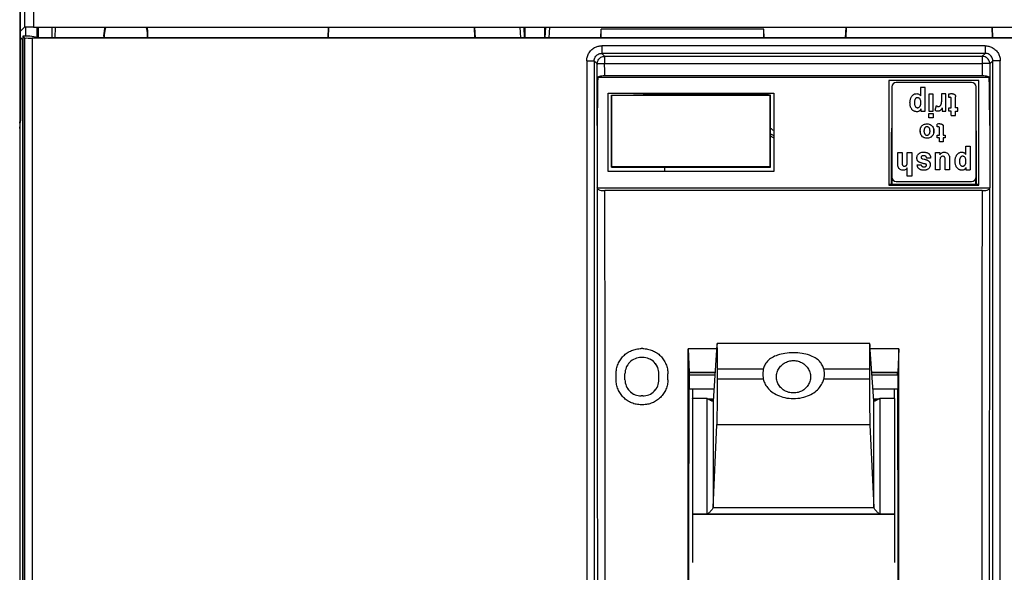
# Model space of a CAD drawing. Extents: x -44 to 294, y -64 to 104.
# Drawn here: x 186 to 186, y 10 to 10 of the extents above; entities that cross this region are included whole.
import ezdxf

# ---------------------------------------------------------------- set-up
doc = ezdxf.new("R2010")
doc.units = 0
doc.header["$LTSCALE"] = 0.5
doc.header["$MEASUREMENT"] = 0
doc.layers.get('0').update_dxf_attribs({"linetype": 'CONTINUOUS'})
doc.layers.add('E-EQPM', color=2, linetype='CONTINUOUS')

# ---------------------------------------------------------------- blocks, each defined once
blk = doc.blocks.new('Breaker-H_frame-150A')
at = {"linetype": 'Continuous'}
for p, q in [((0.0138, 5.206), (0.0138, 4.4166)), ((0.0378, 5.206), (0.0378, 4.4168)), ((0.0012, 4.6407), (0.0012, 0.8604)), ((0.0032, 4.4059), (0.0032, 4.6017)), ((0.0032, 4.2087), (0.0032, 4.5776)), ((0.0032, 4.4059), (0.0138, 4.4166)), ((0.0177, 4.3927), (0.0177, 4.4167)), ((0.0378, 4.4168), (4.0865, 4.4168)), ((0.0477, 4.3894), (0.0477, 4.4168)), ((0.0481, 4.3893), (0.0481, 4.4168)), ((0.0502, 4.4168), (0.0502, 4.389)), ((0.0872, 4.4168), (0.0872, 4.3883)), ((0.0955, 4.3883), (0.0968, 4.4168)), ((0.8225, 4.3883), (0.8238, 4.4168)), ((0.824, 4.3883), (0.8246, 4.4168)), ((1.2134, 4.3883), (1.2128, 4.4168)), ((1.2148, 4.3883), (1.2136, 4.4168)), ((1.3356, 4.3883), (1.3343, 4.4168)), ((1.3461, 4.3883), (1.3448, 4.4168)), ((1.3462, 4.4168), (1.3462, 4.3883)), ((1.4002, 4.3883), (1.4002, 4.4168)), ((1.4016, 4.4168), (1.4003, 4.3883)), ((1.412, 4.4168), (1.4107, 4.3883)), ((1.5491, 4.3883), (1.5502, 4.4115)), ((1.9832, 4.4115), (1.5502, 4.4115)), ((1.5502, 4.3883), (1.5502, 4.4115)), ((1.9842, 4.3883), (1.9832, 4.4115)), ((1.9832, 4.3883), (1.9832, 4.4115)), ((2.201, 4.3883), (2.2023, 4.4168)), ((2.2025, 4.3883), (2.2031, 4.4168)), ((2.5919, 4.3883), (2.5913, 4.4168)), ((2.5933, 4.3883), (2.5921, 4.4168)), ((0.0032, 4.3886), (0.0032, 4.1673)), ((0.0091, 4.3828), (0.0032, 4.3886)), ((0.0091, 0.9724), (0.0091, 4.3828)), ((0.0092, 4.3828), (0.0091, 4.3828)), ((0.0092, 4.3927), (0.0092, 0.9721)), ((0.0279, 4.3927), (0.0092, 4.3927)), ((0.0092, 4.3927), (0.014, 4.3879)), ((0.014, 4.3879), (0.014, 2.6884)), ((0.0542, 4.3883), (0.0279, 4.3927)), ((0.034, 4.3877), (0.034, 2.6886)), ((4.0904, 4.3877), (0.034, 4.3877)), ((4.0702, 4.3883), (0.0542, 4.3883)), ((0.226, 4.3883), (0.2256, 4.3967)), ((0.2265, 4.3967), (0.2256, 4.3967)), ((0.2265, 4.3967), (0.2265, 4.3883)), ((0.3418, 4.3883), (0.3418, 4.3967)), ((0.3418, 4.3967), (0.3428, 4.3967)), ((0.3424, 4.3883), (0.3428, 4.3967)), ((2.573, 4.367), (1.5513, 4.367)), ((1.5513, 4.367), (1.5513, 4.347)), ((2.573, 4.367), (2.573, 4.347)), ((2.573, 4.347), (1.5513, 4.347)), ((1.5592, 4.3391), (1.5513, 4.347)), ((1.5592, 4.3391), (2.5651, 4.3391)), ((1.5592, 4.3391), (1.5592, 4.3203)), ((2.573, 4.347), (2.5651, 4.3391)), ((2.5651, 4.3391), (2.5651, 4.3203)), ((1.5114, 4.327), (1.5313, 4.327)), ((1.5114, 4.327), (1.5114, 1.4603)), ((1.5313, 4.327), (1.5313, 1.4603)), ((1.5392, 4.3191), (1.5313, 4.327)), ((1.5592, 4.3203), (2.5651, 4.3203)), ((2.593, 4.327), (2.5851, 4.3191)), ((2.613, 4.327), (2.593, 4.327)), ((2.593, 1.4603), (2.593, 4.327)), ((2.613, 1.4603), (2.613, 4.327)), ((1.5408, 4.2837), (2.5836, 4.2837)), ((2.5651, 4.287), (1.5593, 4.287)), ((2.5562, 4.2747), (2.3162, 4.2747)), ((2.3162, 4.2747), (2.3162, 3.9961)), ((2.324, 4.2578), (2.324, 4.0176)), ((2.5366, 4.2696), (2.3358, 4.2696)), ((2.4125, 4.2559), (2.4007, 4.2559)), ((2.4007, 4.2559), (2.4007, 4.2338)), ((2.4125, 4.1928), (2.4125, 4.2559)), ((2.5484, 4.0176), (2.5484, 4.2578)), ((2.5562, 3.9961), (2.5562, 4.2747)), ((1.5687, 4.2412), (2.0097, 4.2412)), ((1.5687, 4.0322), (1.5687, 4.2412)), ((1.5772, 4.2354), (1.6362, 4.2354)), ((1.5772, 4.2354), (1.5772, 4.0437)), ((1.5779, 4.2347), (1.5772, 4.2354)), ((2.0005, 4.2347), (1.5779, 4.2347)), ((1.5779, 4.0444), (1.5779, 4.2347)), ((1.6727, 4.2383), (1.6562, 4.2356)), ((1.9837, 4.2383), (1.6727, 4.2383)), ((1.6846, 4.2412), (1.6846, 4.2383)), ((1.7163, 4.2412), (1.7163, 4.2383)), ((1.7172, 4.2412), (1.7172, 4.2383)), ((1.9381, 4.2383), (1.9381, 4.2412)), ((1.9391, 4.2383), (1.9391, 4.2412)), ((1.9717, 4.2383), (1.9717, 4.2412)), ((2.0012, 4.2354), (1.9837, 4.2383)), ((2.0005, 4.2347), (2.0012, 4.2354)), ((2.0005, 4.0444), (2.0005, 4.2347)), ((2.0012, 4.0437), (2.0012, 4.2354)), ((2.0097, 4.2412), (2.0097, 4.0322)), ((2.4346, 4.2384), (2.423, 4.2384)), ((2.423, 4.2384), (2.423, 4.1928)), ((2.4346, 4.1928), (2.4346, 4.2384)), ((2.4683, 4.2389), (2.4565, 4.2389)), ((2.4565, 4.2389), (2.4565, 4.2179)), ((2.4683, 4.1933), (2.4683, 4.2389)), ((2.4762, 4.2297), (2.4762, 4.2389)), ((2.4824, 4.2019), (2.4824, 4.2266)), ((2.4941, 4.2019), (2.4941, 4.2309)), ((2.4015, 4.1989), (2.4015, 4.1928)), ((2.4394, 4.1955), (2.4427, 4.2078)), ((2.4582, 4.2015), (2.4582, 4.1933)), ((2.4762, 4.2019), (2.4824, 4.2019)), ((2.4762, 4.1928), (2.4762, 4.2019)), ((2.4999, 4.2019), (2.4941, 4.2019)), ((2.4999, 4.1928), (2.4999, 4.2019)), ((0.0012, 4.1607), (0.003, 4.1788)), ((2.4015, 4.1928), (2.4125, 4.1928)), ((2.423, 4.1928), (2.4346, 4.1928)), ((2.423, 4.1871), (2.4346, 4.1871)), ((2.423, 4.1756), (2.423, 4.1871)), ((2.4346, 4.1756), (2.423, 4.1756)), ((2.4346, 4.1871), (2.4346, 4.1756)), ((2.4582, 4.1933), (2.4683, 4.1933)), ((2.4824, 4.1928), (2.4762, 4.1928)), ((2.4824, 4.1811), (2.4824, 4.1928)), ((2.4824, 4.1811), (2.4941, 4.1811)), ((2.4941, 4.1928), (2.4999, 4.1928)), ((2.4941, 4.1811), (2.4941, 4.1928)), ((0.0012, 4.1467), (0.0032, 4.1673)), ((0.0012, 4.1607), (0.0026, 4.1607)), ((1.5395, 4.1547), (1.5395, 3.9887)), ((2.4453, 4.1514), (2.4453, 4.1588)), ((2.4508, 4.1292), (2.4508, 4.149)), ((2.4612, 4.1525), (2.4612, 4.1292)), ((2.5848, 4.1547), (2.5848, 3.9887)), ((2.0012, 4.133), (2.0097, 4.128)), ((2.3231, 4.1367), (2.324, 4.1367)), ((2.3231, 3.9976), (2.3231, 4.1367)), ((2.4453, 4.1292), (2.4508, 4.1292)), ((2.4453, 4.1219), (2.4453, 4.1292)), ((2.4507, 4.1219), (2.4453, 4.1219)), ((2.4507, 4.1114), (2.4507, 4.1219)), ((2.4612, 4.1292), (2.4663, 4.1292)), ((2.4663, 4.1219), (2.4612, 4.1219)), ((2.4612, 4.1219), (2.4612, 4.1114)), ((2.4663, 4.1292), (2.4663, 4.1219)), ((2.5493, 4.1367), (2.5484, 4.1367)), ((2.5493, 3.9976), (2.5493, 4.1367)), ((2.4612, 4.1114), (2.4507, 4.1114)), ((2.5209, 4.1), (2.5326, 4.1)), ((2.5209, 4.0779), (2.5209, 4.1)), ((2.5326, 4.1), (2.5326, 4.0369)), ((2.3397, 4.0826), (2.3513, 4.0826)), ((2.3397, 4.0522), (2.3397, 4.0826)), ((2.3513, 4.0826), (2.3513, 4.055)), ((2.3654, 4.0826), (2.3773, 4.0826)), ((2.3654, 4.0554), (2.3654, 4.0826)), ((2.3773, 4.0826), (2.3773, 4.0197)), ((2.4068, 4.066), (2.41, 4.0652)), ((2.4274, 4.068), (2.4168, 4.068)), ((2.4405, 4.0826), (2.4516, 4.0826)), ((2.4405, 4.0369), (2.4405, 4.0826)), ((2.4516, 4.0826), (2.4516, 4.0768)), ((2.4662, 4.0369), (2.4662, 4.0654)), ((2.4781, 4.066), (2.4781, 4.0369)), ((1.5772, 4.0437), (1.5779, 4.0444)), ((1.5772, 4.0437), (2.0012, 4.0437)), ((2.0005, 4.0444), (1.5779, 4.0444)), ((1.6362, 4.0437), (1.6362, 4.0444)), ((1.7197, 4.0322), (1.7197, 4.0437)), ((1.7212, 4.0437), (1.7211, 4.0444)), ((1.7212, 4.0444), (1.7212, 4.0437)), ((1.7942, 4.0444), (1.7942, 4.0437)), ((1.7942, 4.0437), (1.7942, 4.0444)), ((1.8612, 4.0437), (1.8611, 4.0444)), ((1.8612, 4.0444), (1.8612, 4.0437)), ((1.9342, 4.0444), (1.9342, 4.0437)), ((1.9342, 4.0437), (1.9342, 4.0444)), ((2.0012, 4.0437), (2.0005, 4.046)), ((2.3654, 4.0197), (2.3654, 4.0417)), ((2.3918, 4.0504), (2.4023, 4.0504)), ((2.4522, 4.0624), (2.4522, 4.0369)), ((2.5216, 4.043), (2.5216, 4.0369)), ((2.0097, 4.0322), (1.5687, 4.0322)), ((2.3242, 4.0155), (2.3242, 3.9987)), ((2.3773, 4.0197), (2.3654, 4.0197)), ((2.4522, 4.0369), (2.4405, 4.0369)), ((2.4781, 4.0369), (2.4662, 4.0369)), ((2.5216, 4.0369), (2.5326, 4.0369)), ((2.5482, 3.9987), (2.5482, 4.0155)), ((1.5395, 3.9887), (2.5848, 3.9887)), ((1.5398, 3.9866), (1.5395, 3.9887)), ((2.3231, 3.9976), (2.3162, 3.9976)), ((2.3162, 3.9961), (2.5562, 3.9961)), ((2.3231, 3.9976), (2.3242, 3.9987)), ((2.3242, 3.9987), (2.5482, 3.9987)), ((2.3358, 4.0058), (2.5366, 4.0058)), ((2.5493, 3.9976), (2.5482, 3.9987)), ((2.5562, 3.9976), (2.5493, 3.9976)), ((2.5845, 3.9866), (2.5848, 3.9887)), ((2.5645, 3.9813), (1.5598, 3.9813)), ((1.8584, 3.5708), (1.8479, 3.4207)), ((2.2655, 3.5738), (1.8589, 3.5738)), ((2.2765, 3.4207), (2.2659, 3.5708)), ((1.6606, 3.5604), (1.6567, 3.5604)), ((1.8577, 3.5599), (1.7819, 3.5599)), ((1.7819, 3.5599), (1.784, 3.4979)), ((2.3425, 3.5599), (2.2667, 3.5599)), ((2.3425, 3.5599), (2.3403, 3.4979)), ((1.6606, 3.5368), (1.6567, 3.5368)), ((1.5897, 3.4777), (1.5897, 3.4935)), ((1.6134, 3.4777), (1.6134, 3.4935)), ((1.7039, 3.4777), (1.7039, 3.4935)), ((1.7275, 3.4777), (1.7275, 3.4935)), ((1.784, 3.4979), (1.8533, 3.4979)), ((1.7841, 3.4902), (1.8528, 3.4902)), ((1.7841, 3.4902), (1.7843, 3.4531)), ((1.8532, 3.4959), (1.7847, 3.4959)), ((1.9818, 3.5056), (1.86, 3.5056)), ((1.86, 3.4795), (1.86, 3.5056)), ((2.2643, 3.5056), (2.1426, 3.5056)), ((2.2643, 3.5056), (2.2643, 3.4795)), ((2.271, 3.4979), (2.3403, 3.4979)), ((2.3396, 3.4959), (2.2712, 3.4959)), ((2.2716, 3.4902), (2.3402, 3.4902)), ((2.3402, 3.4902), (2.34, 3.4531)), ((1.86, 3.4795), (1.9818, 3.4795)), ((2.1426, 3.4795), (2.2643, 3.4795)), ((1.7843, 3.4531), (1.8502, 3.4531)), ((1.7935, 3.4531), (1.7935, 3.4281)), ((2.2742, 3.4531), (2.34, 3.4531)), ((2.3309, 3.4281), (2.3309, 3.4531)), ((1.6606, 3.4344), (1.6567, 3.4344)), ((1.6606, 3.4108), (1.6567, 3.4108)), ((1.7935, 3.4272), (1.7935, 3.4281)), ((1.7935, 3.4272), (1.7935, 2.9907)), ((1.8321, 3.4272), (1.7935, 3.4272)), ((1.8321, 3.1203), (1.8321, 3.4272)), ((1.8335, 3.427), (1.8483, 3.427)), ((1.8481, 3.4233), (1.8401, 3.4233)), ((1.8479, 3.4207), (1.8479, 3.1372)), ((2.276, 3.427), (2.2909, 3.427)), ((2.2842, 3.4233), (2.2763, 3.4233)), ((2.2765, 3.1372), (2.2765, 3.4207)), ((2.3309, 3.4272), (2.2922, 3.4272)), ((2.2922, 3.4272), (2.2922, 3.1203)), ((2.3309, 3.4272), (2.3309, 3.4281)), ((2.3309, 3.4272), (2.3309, 2.9907)), ((1.8479, 3.1372), (1.8584, 3.3577)), ((2.2659, 3.3577), (1.8584, 3.3577)), ((2.2659, 3.3577), (2.2765, 3.1372)), ((1.8478, 3.1369), (2.2765, 3.1369)), ((1.7935, 3.1203), (1.8321, 3.1203)), ((2.3309, 3.1187), (1.7935, 3.1187)), ((1.8336, 3.1203), (2.2907, 3.1203)), ((2.2922, 3.1203), (2.3309, 3.1203))]:
    blk.add_line(p, q, dxfattribs=at)
for centre, radius, start, end in [((0.2842, 4.3967), 0.0576, 159.5862, 180), ((0.2842, 4.3967), 0.0576, 0, 20.4138), ((2.3358, 4.2578), 0.0118, 90, 180), ((2.5366, 4.2578), 0.0118, 0, 90), ((1.8277, 4.2417), 0.0401, 180.7149, 184.7792), ((1.8277, 4.2417), 0.0391, 180.7308, 184.8994), ((1.8277, 4.2417), 0.0391, 355.1006, 359.2692), ((1.8277, 4.2417), 0.0401, 355.2208, 359.2851), ((2.4362, 4.1367), 0.1131, 173.1139, 180), ((2.4517, 4.1305), 0.029, 89.9871, 102.7409), ((2.4362, 4.1367), 0.1131, 0, 6.8861), ((2.3358, 4.0176), 0.0118, 180, 270), ((2.5366, 4.0176), 0.0118, 270, 360)]:
    blk.add_arc(centre, radius, start, end, dxfattribs=at)
for points, start_tangent, end_tangent in [([(0.0378, 4.4168), (0.0332, 4.4168), (0.0287, 4.4168), (0.0246, 4.4167), (0.021, 4.4167), (0.018, 4.4167), (0.0157, 4.4166), (0.0143, 4.4166), (0.0138, 4.4166)], (-1, 0), (-0.994536, -0.104397)), ([(0.2282, 4.4168), (0.2271, 4.4126), (0.2258, 4.4048), (0.2256, 4.3967)], (-0.29713, -0.954837), (0.044851, -0.998994)), ([(0.3428, 4.3967), (0.3426, 4.4048), (0.3413, 4.4126), (0.3402, 4.4168)], (0.044851, 0.998994), (-0.29713, 0.954837)), ([(0.014, 4.3879), (0.0167, 4.3878), (0.024, 4.3877), (0.034, 4.3877)], (0.707107, -0.707107), (1, 0)), ([(1.5114, 4.327), (1.5125, 4.3364), (1.5163, 4.3463), (1.5232, 4.3554), (1.5323, 4.3622), (1.5421, 4.3659), (1.5513, 4.367)], (0.000077, 1), (1, -0.000019)), ([(2.573, 4.367), (2.5821, 4.3659), (2.5918, 4.3623), (2.6009, 4.3556), (2.6079, 4.3465), (2.6118, 4.3365), (2.613, 4.327)], (1, 0.000014), (0.000079, -1)), ([(1.5313, 4.327), (1.534, 4.337), (1.5413, 4.3443), (1.5513, 4.347)], (-0.001327, 0.999999), (0.999999, -0.001332)), ([(1.5392, 4.3191), (1.542, 4.3292), (1.5494, 4.3365), (1.5592, 4.3391)], (0.001218, 0.999999), (0.999999, 0.001218)), ([(2.5851, 4.3191), (2.5824, 4.3291), (2.5751, 4.3364), (2.5651, 4.3391)], (-0.001218, 0.999999), (-0.999999, 0.001218)), ([(2.593, 4.327), (2.5903, 4.337), (2.583, 4.3443), (2.573, 4.347)], (0.001327, 0.999999), (-0.999999, -0.001332)), ([(1.5392, 4.3191), (1.5422, 4.3197), (1.5496, 4.3201), (1.5592, 4.3203)], (0.87345, -0.486915), (0.998892, -0.047061)), ([(1.5395, 4.1547), (1.5394, 4.2369), (1.5392, 4.3191)], (-0.001761, 0.999998), (-0.001992, 0.999998)), ([(1.5593, 4.287), (1.5593, 4.3036), (1.5592, 4.3203)], (-0.001943, 0.999998), (-0.00199, 0.999998)), ([(2.5851, 4.3191), (2.5823, 4.3197), (2.575, 4.3201), (2.5651, 4.3203)], (-0.274442, 0.961604), (-0.996707, 0.081082)), ([(2.5651, 4.3203), (2.5651, 4.3036), (2.5651, 4.287)], (-0.00199, -0.999998), (-0.001943, -0.999998)), ([(2.5851, 4.3191), (2.585, 4.2369), (2.5848, 4.1547)], (-0.001992, -0.999998), (-0.001761, -0.999998)), ([(1.5408, 4.2837), (1.5401, 4.2411), (1.5397, 4.1981), (1.5395, 4.1547)], (-0.020599, -0.999788), (0, -1)), ([(1.5593, 4.287), (1.5516, 4.2866), (1.5451, 4.2854), (1.5408, 4.2837)], (-1, 0), (-0.837729, -0.546086)), ([(2.5836, 4.2837), (2.5792, 4.2854), (2.5727, 4.2866), (2.5651, 4.287)], (-0.837729, 0.546086), (-1, 0)), ([(2.5848, 4.1547), (2.5847, 4.1981), (2.5843, 4.2411), (2.5836, 4.2837)], (0, 1), (-0.020599, 0.999788)), ([(1.6562, 4.2356), (1.6544, 4.2355), (1.6499, 4.2355), (1.6436, 4.2354), (1.6362, 4.2354)], (-0.986418, -0.164257), (-1, 0)), ([(1.6727, 4.2383), (1.6731, 4.2391), (1.6735, 4.2412)], (0.551981, 0.833857), (0.090147, 0.995928)), ([(1.9829, 4.2412), (1.9833, 4.2391), (1.9837, 4.2383)], (0.090149, -0.995928), (0.551987, -0.833853)), ([(2.3725, 4.2157), (2.3728, 4.2201), (2.3735, 4.224), (2.3745, 4.2273), (2.3758, 4.2302), (2.3773, 4.2326), (2.379, 4.2347), (2.3808, 4.2364), (2.3828, 4.2377), (2.3849, 4.2388)], (0.009418, 0.999956), (0.923559, 0.383456)), ([(2.3899, 4.2284), (2.3887, 4.2277), (2.3875, 4.2267), (2.3865, 4.2255), (2.3857, 4.2239), (2.385, 4.222), (2.3845, 4.2197), (2.3843, 4.2171), (2.3843, 4.2141), (2.3847, 4.2108)], (-0.921748, -0.387788), (0.138321, -0.990387)), ([(2.3849, 4.2388), (2.389, 4.2396), (2.3928, 4.2394), (2.396, 4.2383), (2.3986, 4.2365), (2.4007, 4.2338)], (0.960355, 0.27878), (0.527709, -0.849425)), ([(2.4006, 4.2225), (2.3992, 4.2253), (2.3972, 4.2273), (2.395, 4.2285), (2.3925, 4.2289), (2.3899, 4.2284)], (-0.320527, 0.947239), (-0.942338, -0.334661)), ([(2.4013, 4.2126), (2.4015, 4.2161), (2.4012, 4.2194), (2.4006, 4.2225)], (0.128036, 0.991769), (-0.283723, 0.958906)), ([(2.4762, 4.2389), (2.4786, 4.2394), (2.481, 4.2397), (2.4834, 4.2398)], (0.970144, 0.242529), (0.999999, -0.001465)), ([(2.4794, 4.2299), (2.4783, 4.2299), (2.4772, 4.2298), (2.4762, 4.2297)], (-0.995709, 0.092542), (-0.964252, -0.264987)), ([(2.4816, 4.2291), (2.4813, 4.2294), (2.4809, 4.2296), (2.4805, 4.2297), (2.48, 4.2298), (2.4794, 4.2299)], (-0.606792, 0.79486), (-0.995709, 0.092542)), ([(2.4824, 4.2266), (2.4823, 4.2273), (2.4822, 4.228), (2.4819, 4.2287), (2.4816, 4.2291)], (0, 1), (-0.707481, 0.706732)), ([(2.4834, 4.2398), (2.4856, 4.2396), (2.4875, 4.2392), (2.4892, 4.2386), (2.4906, 4.2379), (2.4917, 4.237), (2.4926, 4.2361), (2.4933, 4.235), (2.4938, 4.2338), (2.4941, 4.2325), (2.4941, 4.2309)], (0.999084, -0.042801), (-0.025972, -0.999663)), ([(0.003, 4.1788), (0.0031, 4.1818), (0.0032, 4.1885), (0.0032, 4.1978), (0.0032, 4.2087)], (0.040828, 0.999166), (0, 1)), ([(2.3896, 4.1915), (2.3868, 4.192), (2.3844, 4.1927), (2.3822, 4.1938), (2.3803, 4.1951), (2.3786, 4.1967), (2.377, 4.1986), (2.3755, 4.201), (2.3743, 4.2039), (2.3734, 4.2073), (2.3727, 4.2112), (2.3725, 4.2157)], (-0.995604, 0.093667), (-0.010344, 0.999946)), ([(2.3847, 4.2108), (2.3854, 4.2078), (2.3868, 4.2053), (2.3885, 4.2035), (2.3905, 4.2025), (2.3926, 4.2022)], (0.144577, -0.989494), (0.998929, 0.046271)), ([(2.3926, 4.2022), (2.3937, 4.2023), (2.3947, 4.2025), (2.3957, 4.2029), (2.3965, 4.2034), (2.3974, 4.2042), (2.3983, 4.205)], (0.998928, 0.046298), (0.692906, 0.721028)), ([(2.4015, 4.1989), (2.4003, 4.1969), (2.399, 4.1952), (2.3976, 4.1937)], (-0.479246, -0.877681), (-0.75957, -0.650425)), ([(2.3983, 4.205), (2.399, 4.2058), (2.3996, 4.2069), (2.4001, 4.208), (2.4006, 4.2094), (2.401, 4.2109), (2.4013, 4.2126)], (0.692926, 0.721008), (0.128036, 0.991769)), ([(2.4427, 4.2078), (2.4448, 4.2061), (2.447, 4.2052), (2.4492, 4.2052), (2.4512, 4.2059)], (0.718262, -0.695773), (0.897001, 0.442029)), ([(2.4512, 4.2059), (2.4525, 4.2068), (2.4536, 4.2077), (2.4545, 4.2088), (2.4552, 4.2101), (2.4557, 4.2117), (2.4561, 4.2136), (2.4564, 4.2156), (2.4565, 4.2179)], (0.87794, 0.478771), (0.03666, 0.999328)), ([(2.4582, 4.2015), (2.457, 4.1995), (2.4557, 4.1976), (2.4541, 4.1958)], (-0.500067, -0.865987), (-0.694877, -0.719128)), ([(2.3976, 4.1937), (2.3955, 4.1924), (2.3928, 4.1916), (2.3896, 4.1915)], (-0.759544, -0.650456), (-0.995613, 0.093564)), ([(2.4474, 4.1927), (2.4445, 4.1929), (2.4417, 4.1939), (2.4394, 4.1955)], (-0.99723, -0.074376), (-0.719446, 0.694549)), ([(2.4541, 4.1958), (2.4522, 4.1943), (2.4498, 4.1932), (2.4474, 4.1927)], (-0.694806, -0.719197), (-0.997215, -0.074585)), ([(2.0097, 4.1413), (2.0012, 4.1469)], (-0.835854, 0.548953), (-0.838528, 0.544858)), ([(2.3995, 4.1406), (2.4001, 4.146), (2.402, 4.1507), (2.4049, 4.1544), (2.4086, 4.1571), (2.4131, 4.1588), (2.4183, 4.1594)], (0.005116, 0.999987), (0.999779, -0.021046)), ([(2.4142, 4.1504), (2.4132, 4.1498), (2.4123, 4.1489), (2.4115, 4.1478), (2.4108, 4.1463), (2.4103, 4.1446), (2.41, 4.1427), (2.4098, 4.1404), (2.4099, 4.1379)], (-0.87954, -0.475826), (0.09443, -0.995531)), ([(2.4202, 4.151), (2.4181, 4.1514), (2.416, 4.1512), (2.4142, 4.1504)], (-0.9428, 0.333359), (-0.854463, -0.519513)), ([(2.4183, 4.1594), (2.4238, 4.1585), (2.4288, 4.156), (2.4327, 4.152), (2.4352, 4.1467), (2.4362, 4.1408)], (0.999898, -0.014295), (0.025947, -0.999663)), ([(2.4245, 4.1468), (2.4236, 4.1485), (2.4221, 4.15), (2.4202, 4.151)], (-0.338491, 0.94097), (-0.9428, 0.333359)), ([(2.4225, 4.1306), (2.4235, 4.1317), (2.4243, 4.133), (2.425, 4.1347), (2.4255, 4.1367), (2.4258, 4.139), (2.4257, 4.1416), (2.4253, 4.1442), (2.4245, 4.1468)], (0.729166, 0.684336), (-0.360489, 0.932764)), ([(2.4362, 4.1408), (2.4357, 4.1449)], (-0.025947, 0.999663), (-0.204332, 0.978902)), ([(2.4481, 4.1516), (2.4471, 4.1516), (2.4461, 4.1516), (2.4453, 4.1514)], (-0.99652, 0.083355), (-0.970749, -0.240095)), ([(2.4501, 4.151), (2.4498, 4.1512), (2.4495, 4.1514), (2.449, 4.1515), (2.4486, 4.1516), (2.4481, 4.1516)], (-0.646858, 0.76261), (-0.99652, 0.083355)), ([(2.4508, 4.149), (2.4507, 4.1498), (2.4505, 4.1505), (2.4501, 4.151)], (0, 1), (-0.743646, 0.668573)), ([(2.4517, 4.1595), (2.4538, 4.1594), (2.4556, 4.159), (2.4572, 4.1584), (2.4585, 4.1577), (2.4595, 4.1569), (2.4603, 4.156), (2.4608, 4.155), (2.4611, 4.1538), (2.4612, 4.1525)], (0.999258, -0.038528), (-0.028856, -0.999584)), ([(2.0097, 4.121), (2.0012, 4.1267)], (-0.826241, 0.563317), (-0.828938, 0.559341)), ([(2.4149, 4.1211), (2.4101, 4.1223), (2.4058, 4.125), (2.4023, 4.1291), (2.4001, 4.1345), (2.3995, 4.1406)], (-0.994184, 0.107699), (0.017338, 0.99985)), ([(2.3995, 4.1406), (2.3997, 4.1364)], (-0.017338, -0.99985), (0.152595, -0.988289)), ([(2.4099, 4.1379), (2.4103, 4.1358), (2.4108, 4.134), (2.4116, 4.1325), (2.4124, 4.1313), (2.4133, 4.1304), (2.4143, 4.1297), (2.4154, 4.1292), (2.4166, 4.1289), (2.4178, 4.1288)], (0.104454, -0.99453), (0.99972, 0.023676)), ([(2.4277, 4.1235), (2.4241, 4.122), (2.4197, 4.1211), (2.4149, 4.1211)], (-0.86385, -0.503749), (-0.994192, 0.107618)), ([(2.4178, 4.1288), (2.4196, 4.1291), (2.4212, 4.1297), (2.4225, 4.1306)], (0.999717, 0.023801), (0.729144, 0.684361)), ([(2.4362, 4.1408), (2.4361, 4.1379), (2.4356, 4.135), (2.4348, 4.1324), (2.4338, 4.13), (2.4325, 4.128), (2.431, 4.1262), (2.4294, 4.1247), (2.4277, 4.1235)], (0.02421, -0.999707), (-0.863837, -0.503772)), ([(2.4356, 4.135), (2.4362, 4.1408)], (0.228304, 0.97359), (-0.02421, 0.999707)), ([(2.3908, 4.0672), (2.3913, 4.0718), (2.3929, 4.076), (2.3956, 4.0795), (2.3995, 4.082), (2.4041, 4.0834), (2.4092, 4.0837)], (-0.023165, 0.999732), (0.999319, -0.036902)), ([(2.4112, 4.0527), (2.408, 4.0535), (2.405, 4.0543), (2.4024, 4.055), (2.4, 4.0559), (2.3978, 4.0567), (2.396, 4.0577), (2.3945, 4.0588), (2.3933, 4.06), (2.3924, 4.0614), (2.3917, 4.063), (2.3912, 4.0649), (2.3908, 4.0672)], (-0.974149, 0.225907), (-0.134611, 0.990899)), ([(2.402, 4.0703), (2.402, 4.0696), (2.4021, 4.0689), (2.4024, 4.0684), (2.4028, 4.0679), (2.4033, 4.0674), (2.404, 4.067), (2.4049, 4.0666), (2.4058, 4.0663), (2.4068, 4.066)], (-0.07883, -0.996888), (0.961067, -0.276316)), ([(2.4048, 4.0736), (2.4033, 4.0727), (2.4023, 4.0716), (2.402, 4.0703)], (-0.932363, -0.361525), (-0.024078, -0.99971)), ([(2.4116, 4.074), (2.4091, 4.0742), (2.4068, 4.0741), (2.4048, 4.0736)], (-0.983222, 0.182411), (-0.932363, -0.361525)), ([(2.4092, 4.0837), (2.4127, 4.0835), (2.4158, 4.083), (2.4184, 4.0822), (2.4206, 4.0812), (2.4224, 4.0799), (2.4239, 4.0785), (2.4251, 4.0769), (2.4261, 4.0751), (2.4268, 4.073), (2.4272, 4.0707), (2.4274, 4.068)], (0.999971, 0.007562), (-0.022288, -0.999752)), ([(2.41, 4.0652), (2.413, 4.0644), (2.4158, 4.0635), (2.4182, 4.0626), (2.4203, 4.0615), (2.4221, 4.0604), (2.4234, 4.0591), (2.4245, 4.0578), (2.4254, 4.0562), (2.4261, 4.0543), (2.4266, 4.0521)], (0.971328, -0.237745), (0.167941, -0.985797)), ([(2.4168, 4.068), (2.4163, 4.0701), (2.4152, 4.0718), (2.4136, 4.0731), (2.4116, 4.074)], (-0.118085, 0.993003), (-0.965884, 0.258975)), ([(2.4516, 4.0768), (2.4537, 4.0795), (2.4562, 4.0814), (2.4589, 4.0828)], (0.569726, 0.821835), (0.914573, 0.40442)), ([(2.4589, 4.0729), (2.4563, 4.0721), (2.4544, 4.0706), (2.4532, 4.0684), (2.4525, 4.0656), (2.4522, 4.0624)], (-0.99224, -0.124335), (-0.032937, -0.999457)), ([(2.4589, 4.0828), (2.4636, 4.0837), (2.4682, 4.0831), (2.4722, 4.0811), (2.4752, 4.0778), (2.4771, 4.0739)], (0.951007, 0.309171), (0.302308, -0.95321)), ([(2.4662, 4.0654), (2.4658, 4.0681), (2.4648, 4.0703), (2.4633, 4.0718), (2.4613, 4.0727), (2.4589, 4.0729)], (-0.045683, 0.998956), (-0.998909, -0.046702)), ([(2.4771, 4.0739), (2.4776, 4.0715), (2.478, 4.0688), (2.4781, 4.066)], (0.302352, -0.953196), (-0.000003, -1)), ([(2.4926, 4.0598), (2.4929, 4.0642), (2.4936, 4.0681), (2.4947, 4.0715), (2.496, 4.0743), (2.4975, 4.0768), (2.4991, 4.0788), (2.501, 4.0805), (2.5029, 4.0818), (2.5051, 4.0829)], (0.009418, 0.999956), (0.923559, 0.383456)), ([(2.5101, 4.0725), (2.5088, 4.0718), (2.5077, 4.0709), (2.5067, 4.0696), (2.5058, 4.0681), (2.5051, 4.0661), (2.5047, 4.0638), (2.5044, 4.0612), (2.5045, 4.0583), (2.5048, 4.0549)], (-0.921748, -0.387788), (0.138321, -0.990387)), ([(2.5051, 4.0829), (2.5092, 4.0837), (2.5129, 4.0835), (2.5161, 4.0825), (2.5187, 4.0806), (2.5209, 4.0779)], (0.960355, 0.27878), (0.527709, -0.849425)), ([(2.5207, 4.0666), (2.5193, 4.0694), (2.5174, 4.0714), (2.5152, 4.0726), (2.5127, 4.073), (2.5101, 4.0725)], (-0.320527, 0.947239), (-0.942338, -0.334661)), ([(2.5214, 4.0567), (2.5216, 4.0602), (2.5214, 4.0636), (2.5207, 4.0666)], (0.128036, 0.991769), (-0.283723, 0.958906)), ([(1.6362, 4.0437), (1.6436, 4.0439), (1.6481, 4.0444)], (1, 0), (0.991668, 0.128817)), ([(2.353, 4.0357), (2.3485, 4.0367), (2.3447, 4.039), (2.3419, 4.0425), (2.3403, 4.0471), (2.3397, 4.0522)], (-0.996248, 0.08654), (-0.009402, 0.999956)), ([(2.3513, 4.055), (2.3516, 4.0525), (2.3522, 4.0502), (2.3532, 4.0485), (2.3546, 4.0473), (2.3564, 4.0466), (2.3586, 4.0465)], (0.051351, -0.998681), (0.99783, 0.065845)), ([(2.3654, 4.0417), (2.3626, 4.0388), (2.3595, 4.0368), (2.3564, 4.0359), (2.353, 4.0357)], (-0.647709, -0.761888), (-0.999326, 0.0367)), ([(2.3586, 4.0465), (2.36, 4.0468), (2.3612, 4.0472), (2.3622, 4.0478), (2.3631, 4.0485), (2.3638, 4.0495), (2.3644, 4.0507), (2.3649, 4.052), (2.3652, 4.0536), (2.3654, 4.0554)], (0.993767, 0.111474), (0.079508, 0.996834)), ([(2.4098, 4.0356), (2.4067, 4.0357), (2.4039, 4.0361), (2.4015, 4.0367), (2.3994, 4.0376), (2.3977, 4.0386), (2.3961, 4.0399), (2.3949, 4.0413), (2.3938, 4.0431), (2.3929, 4.0451), (2.3923, 4.0476), (2.3918, 4.0504)], (-0.999949, -0.010126), (-0.086345, 0.996265)), ([(2.4023, 4.0504), (2.4027, 4.0487), (2.4035, 4.0472), (2.4046, 4.046)], (0.095567, -0.995423), (0.729148, -0.684356)), ([(2.4046, 4.046), (2.4057, 4.0453), (2.4071, 4.0449), (2.4087, 4.0446), (2.4105, 4.0446)], (0.776975, -0.629531), (0.99792, 0.064464)), ([(2.4105, 4.0446), (2.4121, 4.0448), (2.4136, 4.0453), (2.4148, 4.0459), (2.4157, 4.0467)], (0.99792, 0.064464), (0.589227, 0.807967)), ([(2.4166, 4.0498), (2.4164, 4.0503), (2.4161, 4.0507), (2.4157, 4.0511), (2.4152, 4.0514), (2.4145, 4.0517), (2.4138, 4.052), (2.413, 4.0523), (2.4122, 4.0525), (2.4112, 4.0527)], (-0.214876, 0.976641), (-0.974181, 0.22577)), ([(2.4157, 4.0467), (2.4162, 4.0475), (2.4166, 4.0486), (2.4166, 4.0498)], (0.709029, 0.70518), (-0.175143, 0.984543)), ([(2.4266, 4.0521), (2.4263, 4.0474), (2.4247, 4.043), (2.422, 4.0396), (2.4186, 4.0373)], (0.09842, -0.995145), (-0.914037, -0.405632)), ([(2.5098, 4.0356), (2.507, 4.0361), (2.5046, 4.0368), (2.5024, 4.0379), (2.5005, 4.0392), (2.4987, 4.0408), (2.4971, 4.0428), (2.4957, 4.0451), (2.4945, 4.048), (2.4935, 4.0514), (2.4929, 4.0553), (2.4926, 4.0598)], (-0.995604, 0.093667), (-0.010344, 0.999946)), ([(2.5048, 4.0549), (2.5056, 4.0519), (2.5069, 4.0494), (2.5087, 4.0476), (2.5107, 4.0466), (2.5127, 4.0464)], (0.144577, -0.989494), (0.998929, 0.046271)), ([(2.5127, 4.0464), (2.5139, 4.0465), (2.5149, 4.0467), (2.5158, 4.047), (2.5167, 4.0476), (2.5176, 4.0483), (2.5185, 4.0492)], (0.998928, 0.046298), (0.692906, 0.721028)), ([(2.5216, 4.043), (2.5204, 4.041), (2.5191, 4.0393), (2.5178, 4.0378)], (-0.479246, -0.877681), (-0.75957, -0.650425)), ([(2.5185, 4.0492), (2.5191, 4.05), (2.5197, 4.051), (2.5203, 4.0521), (2.5208, 4.0535), (2.5212, 4.055), (2.5214, 4.0567)], (0.692926, 0.721008), (0.128036, 0.991769)), ([(2.4186, 4.0373), (2.416, 4.0364), (2.413, 4.0359), (2.4098, 4.0356)], (-0.914055, -0.405591), (-0.999948, -0.010214)), ([(2.5178, 4.0378), (2.5156, 4.0365), (2.5129, 4.0357), (2.5098, 4.0356)], (-0.759544, -0.650456), (-0.995613, 0.093564)), ([(1.5392, 1.4682), (1.5404, 2.3074), (1.5406, 3.1472), (1.5398, 3.9866)], (0.002, 0.999998), (-0.001525, 0.999999)), ([(1.5398, 3.9866), (1.5428, 3.9839), (1.5502, 3.982), (1.5598, 3.9813)], (0.129288, -0.991607), (1, 0)), ([(2.5645, 3.9813), (2.5742, 3.982), (2.5815, 3.9839), (2.5845, 3.9866)], (1, 0), (0.129288, 0.991607)), ([(2.5845, 3.9866), (2.5837, 3.1472), (2.5839, 2.3074), (2.5851, 1.4682)], (-0.001525, -0.999999), (0.002, -0.999998)), ([(1.5598, 1.7914), (1.5605, 2.5213), (1.5606, 3.2514), (1.5598, 3.9813)], (0.001544, 0.999999), (-0.001515, 0.999999)), ([(2.5645, 3.9813), (2.5638, 3.2514), (2.5638, 2.5213), (2.5646, 1.7914)], (-0.001515, -0.999999), (0.001544, -0.999999)), ([(1.8589, 3.5738), (1.8584, 3.5708)], (-0.780238, -0.625483), (-0.070147, -0.997537)), ([(1.86, 3.5056), (1.86, 3.528), (1.8598, 3.547), (1.8596, 3.5616), (1.8592, 3.5707), (1.8589, 3.5738)], (0.000003, 1), (-0.780238, -0.625483)), ([(2.2655, 3.5738), (2.2651, 3.5707), (2.2648, 3.5616), (2.2645, 3.547), (2.2644, 3.528), (2.2643, 3.5056)], (-0.782307, 0.622894), (0.000003, -1)), ([(2.2659, 3.5708), (2.2655, 3.5738)], (-0.070147, 0.997537), (-0.782307, 0.622894)), ([(1.5897, 3.4935), (1.591, 3.5066), (1.5949, 3.5192), (1.6011, 3.5307), (1.6094, 3.5409), (1.6195, 3.5492), (1.6311, 3.5553), (1.6436, 3.5591), (1.6567, 3.5604)], (0, 1), (1, 0)), ([(1.6606, 3.5604), (1.6737, 3.5591), (1.6863, 3.5553), (1.6978, 3.5491), (1.708, 3.5408), (1.7163, 3.5306), (1.7224, 3.5191), (1.7262, 3.5065), (1.7275, 3.4935)], (1, 0), (0, -1)), ([(1.782, 1.8329), (1.7819, 2.4084), (1.7818, 2.9842), (1.7819, 3.5599)], (-0.000372, 1), (0.000232, 1)), ([(2.0622, 3.5492), (2.0392, 3.5475), (2.0199, 3.5429), (2.0044, 3.536), (1.993, 3.527), (1.9855, 3.5166), (1.9818, 3.5056)], (-1, 0), (-0.176151, -0.984363)), ([(2.1426, 3.5056), (2.1388, 3.5166), (2.1314, 3.527), (2.1199, 3.5359), (2.1045, 3.5429), (2.0852, 3.5475), (2.0622, 3.5492)], (-0.176151, 0.984363), (-1, 0)), ([(2.3423, 1.8329), (2.3425, 2.4084), (2.3425, 2.9842), (2.3425, 3.5599)], (0.000372, 1), (-0.000232, 1)), ([(1.6567, 3.5368), (1.6401, 3.5335), (1.626, 3.5241), (1.6167, 3.5101), (1.6134, 3.4935)], (-1, 0), (0, -1)), ([(1.6189, 3.5147), (1.6167, 3.5101)], (-0.491278, -0.871003), (-0.382822, -0.923822)), ([(1.6192, 3.5151), (1.6189, 3.5147)], (-0.500154, -0.865937), (-0.491278, -0.871003)), ([(1.622, 3.5194), (1.6192, 3.5151)], (-0.598287, -0.801282), (-0.500153, -0.865937)), ([(1.6223, 3.5199), (1.622, 3.5194)], (-0.609529, -0.792764), (-0.598287, -0.801282)), ([(1.6247, 3.5227), (1.6223, 3.5199)], (-0.67458, -0.738202), (-0.609529, -0.792764)), ([(1.7039, 3.4935), (1.7006, 3.5101), (1.6912, 3.5241), (1.6772, 3.5335), (1.6606, 3.5368)], (0, 1), (-1, 0)), ([(1.6772, 3.5335), (1.6606, 3.5368)], (-0.923868, 0.382712), (-1, 0)), ([(1.6895, 3.5257), (1.6772, 3.5335)], (-0.744095, 0.668074), (-0.923868, 0.382712)), ([(1.6952, 3.5195), (1.6949, 3.5199)], (-0.60051, 0.799617), (-0.609414, 0.792852)), ([(1.6981, 3.5151), (1.6952, 3.5195)], (-0.500017, 0.866016), (-0.60051, 0.799617)), ([(1.6982, 3.5149), (1.6981, 3.5151)], (-0.494553, 0.869148), (-0.500017, 0.866016)), ([(1.7006, 3.5101), (1.6982, 3.5149)], (-0.382681, 0.923881), (-0.494553, 0.869148)), ([(2.0168, 3.4853), (2.0173, 3.4915), (2.0209, 3.5033), (2.0279, 3.5136), (2.0377, 3.5216), (2.0494, 3.5267), (2.0622, 3.5285)], (0, 1), (1, 0)), ([(2.0622, 3.5285), (2.0749, 3.5267), (2.0867, 3.5216), (2.0964, 3.5136), (2.1034, 3.5033), (2.1071, 3.4915), (2.1075, 3.4853)], (1, 0), (0, -1)), ([(1.6167, 3.5101), (1.6134, 3.4935)], (-0.382822, -0.923822), (0, -1)), ([(1.784, 3.4979), (1.784, 3.4962), (1.7841, 3.4936), (1.7841, 3.4902)], (0.033969, -0.999423), (0.006248, -0.99998)), ([(1.7847, 3.4902), (1.7847, 3.4959)], (0.005222, 0.999986), (0.004443, 0.99999)), ([(1.9818, 3.5056), (1.9808, 3.4969), (1.9808, 3.4882), (1.9818, 3.4795)], (-0.175961, -0.984397), (0.176337, -0.98433)), ([(2.1426, 3.5056), (2.1436, 3.4969), (2.1436, 3.4882), (2.1426, 3.4795)], (0.175961, -0.984397), (-0.176337, -0.98433)), ([(2.3397, 3.4902), (2.3396, 3.4959)], (-0.005222, 0.999986), (-0.004443, 0.99999)), ([(2.3403, 3.4979), (2.3403, 3.4962), (2.3403, 3.4936), (2.3402, 3.4902)], (-0.033969, -0.999423), (-0.006248, -0.99998)), ([(1.6567, 3.4108), (1.6436, 3.4121), (1.631, 3.4159), (1.6194, 3.4221), (1.6093, 3.4305), (1.601, 3.4406), (1.5948, 3.4522), (1.591, 3.4647), (1.5897, 3.4777)], (-1, 0), (0, 1)), ([(1.6134, 3.4777), (1.6167, 3.4611), (1.626, 3.4471), (1.6401, 3.4377), (1.6567, 3.4344)], (0, -1), (1, 0)), ([(1.7275, 3.4777), (1.7262, 3.4646), (1.7224, 3.4521), (1.7162, 3.4405), (1.7079, 3.4303), (1.6977, 3.422), (1.6862, 3.4159), (1.6736, 3.4121), (1.6606, 3.4108)], (0, -1), (-1, 0)), ([(1.6606, 3.4344), (1.6772, 3.4377), (1.6912, 3.4471), (1.7006, 3.4611), (1.7039, 3.4777)], (1, 0), (0, 1)), ([(1.7006, 3.4611), (1.7039, 3.4777)], (0.382812, 0.923826), (0, 1)), ([(1.8584, 3.3577), (1.8589, 3.3695), (1.8592, 3.3863), (1.8596, 3.4072), (1.8598, 3.4306), (1.86, 3.4553), (1.86, 3.4795)], (0.047816, 0.998856), (0.000006, 1)), ([(1.9818, 3.4795), (1.9855, 3.4681), (1.993, 3.4564), (2.0045, 3.4455), (2.0199, 3.4364), (2.0392, 3.4299), (2.0622, 3.4274)], (0.176337, -0.98433), (1, 0)), ([(2.0622, 3.4422), (2.0494, 3.4439), (2.0377, 3.449), (2.0279, 3.4571), (2.0209, 3.4674), (2.0173, 3.4792), (2.0168, 3.4853)], (-1, 0), (0, 1)), ([(2.1075, 3.4853), (2.1071, 3.4792), (2.1034, 3.4674), (2.0964, 3.4571), (2.0867, 3.449), (2.0749, 3.4439), (2.0622, 3.4422)], (0, -1), (-1, 0)), ([(2.0622, 3.4274), (2.0851, 3.4299), (2.1045, 3.4363), (2.1199, 3.4455), (2.1313, 3.4564), (2.1388, 3.468), (2.1426, 3.4795)], (1, 0), (0.176337, 0.98433)), ([(2.2643, 3.4795), (2.2644, 3.4553), (2.2645, 3.4306), (2.2648, 3.4072), (2.2651, 3.3863), (2.2655, 3.3695), (2.2659, 3.3577)], (0.000006, -1), (0.047817, -0.998856)), ([(1.6167, 3.4611), (1.619, 3.4564)], (0.382672, -0.923884), (0.492645, -0.87023)), ([(1.619, 3.4564), (1.6191, 3.4561)], (0.492646, -0.87023), (0.500006, -0.866022)), ([(1.6191, 3.4561), (1.622, 3.4518)], (0.500006, -0.866022), (0.599297, -0.800527)), ([(1.622, 3.4518), (1.6223, 3.4513)], (0.599297, -0.800527), (0.609401, -0.792862)), ([(1.6277, 3.4455), (1.6401, 3.4377)], (0.744241, -0.667911), (0.923861, -0.382728)), ([(1.6401, 3.4377), (1.6567, 3.4344)], (0.923861, -0.382728), (1, 0)), ([(1.6926, 3.4485), (1.6949, 3.4513)], (0.67407, 0.738667), (0.609516, 0.792774)), ([(1.6949, 3.4513), (1.6953, 3.4519)], (0.609516, 0.792774), (0.597157, 0.802124)), ([(1.6953, 3.4519), (1.6981, 3.4561)], (0.597157, 0.802124), (0.500142, 0.865943)), ([(1.6981, 3.4561), (1.6984, 3.4565)], (0.500142, 0.865943), (0.489557, 0.871971)), ([(1.6984, 3.4565), (1.7006, 3.4611)], (0.489557, 0.871971), (0.382812, 0.923826)), ([(1.7835, 2.3729), (1.7833, 2.515), (1.7832, 2.6588), (1.7832, 2.8032), (1.7833, 2.947), (1.7835, 3.0892), (1.7838, 3.2287), (1.7842, 3.3646), (1.7845, 3.4531)], (-0.00196, 0.999998), (0.004134, 0.999991)), ([(2.3409, 2.3729), (2.3411, 2.515), (2.3412, 2.6588), (2.3412, 2.8032), (2.3411, 2.947), (2.3409, 3.0892), (2.3406, 3.2287), (2.3401, 3.3646), (2.3398, 3.4531)], (0.00196, 0.999998), (-0.004134, 0.999991)), ([(1.8321, 3.4272), (1.8342, 3.4268), (1.8362, 3.4259), (1.8381, 3.4246), (1.8401, 3.4234), (1.8421, 3.4221)], (1, 0), (0.854939, -0.518728)), ([(1.8478, 3.4205), (1.847, 3.42), (1.8451, 3.4205), (1.8421, 3.4221)], (-0.245318, -0.969443), (-0.854941, 0.518725)), ([(1.8478, 3.4205), (1.8479, 3.4206), (1.8479, 3.4206), (1.8479, 3.4207)], (0.252949, 0.96748), (0.070154, 0.997536)), ([(2.2822, 3.4221), (2.2792, 3.4205), (2.2773, 3.42), (2.2765, 3.4205)], (-0.854942, -0.518724), (-0.245324, 0.969441)), ([(2.2765, 3.4207), (2.2765, 3.4206), (2.2765, 3.4206), (2.2765, 3.4205)], (0.070154, -0.997536), (0.252955, -0.967478)), ([(2.2922, 3.4272), (2.2902, 3.4268), (2.2882, 3.4259), (2.2862, 3.4246), (2.2842, 3.4234), (2.2822, 3.4221)], (-1, 0), (-0.854942, -0.518724)), ([(1.8423, 3.1286), (1.8401, 3.126), (1.8379, 3.1238), (1.8358, 3.1218), (1.8336, 3.1203)], (-0.648347, -0.761345), (-0.897166, -0.441694)), ([(1.8478, 3.1369), (1.847, 3.135), (1.8452, 3.1321), (1.8423, 3.1286)], (-0.201509, -0.979487), (-0.648345, -0.761346)), ([(1.8479, 3.1372), (1.8479, 3.1371), (1.8479, 3.137), (1.8478, 3.1369)], (-0.047816, -0.998856), (-0.198897, -0.98002)), ([(2.2765, 3.1369), (2.2765, 3.137), (2.2765, 3.1371), (2.2765, 3.1372)], (-0.198891, 0.980022), (-0.047816, 0.998856)), ([(2.282, 3.1286), (2.2792, 3.1321), (2.2773, 3.135), (2.2765, 3.1369)], (-0.648345, 0.761346), (-0.201503, 0.979488)), ([(2.2907, 3.1203), (2.2886, 3.1218), (2.2865, 3.1238), (2.2843, 3.126), (2.282, 3.1286)], (-0.897117, 0.441793), (-0.648347, 0.761345)), ([(1.8336, 3.1203), (1.8331, 3.1203), (1.8326, 3.1203), (1.8321, 3.1203)], (-0.999411, -0.034313), (-1, 0)), ([(2.2922, 3.1203), (2.2917, 3.1203), (2.2912, 3.1203), (2.2907, 3.1203)], (-1, 0), (-0.999411, 0.034323))]:
    blk.add_spline(points, degree=3, dxfattribs=dict(at, start_tangent=start_tangent, end_tangent=end_tangent))
blk = doc.blocks.new('D59S')
at = {"layer": 'E-EQPM', "xscale": 0.15, "yscale": 0.15, "zscale": 0.15}
blk.add_blockref('Breaker-H_frame-150A', (4.18017, 3.48843), dxfattribs=at)

msp = doc.modelspace()

# ---------------------------------------------------------------- block references
msp.add_blockref('D59S', (181.63572, 5.74754))

doc.saveas('drawing.dxf')
